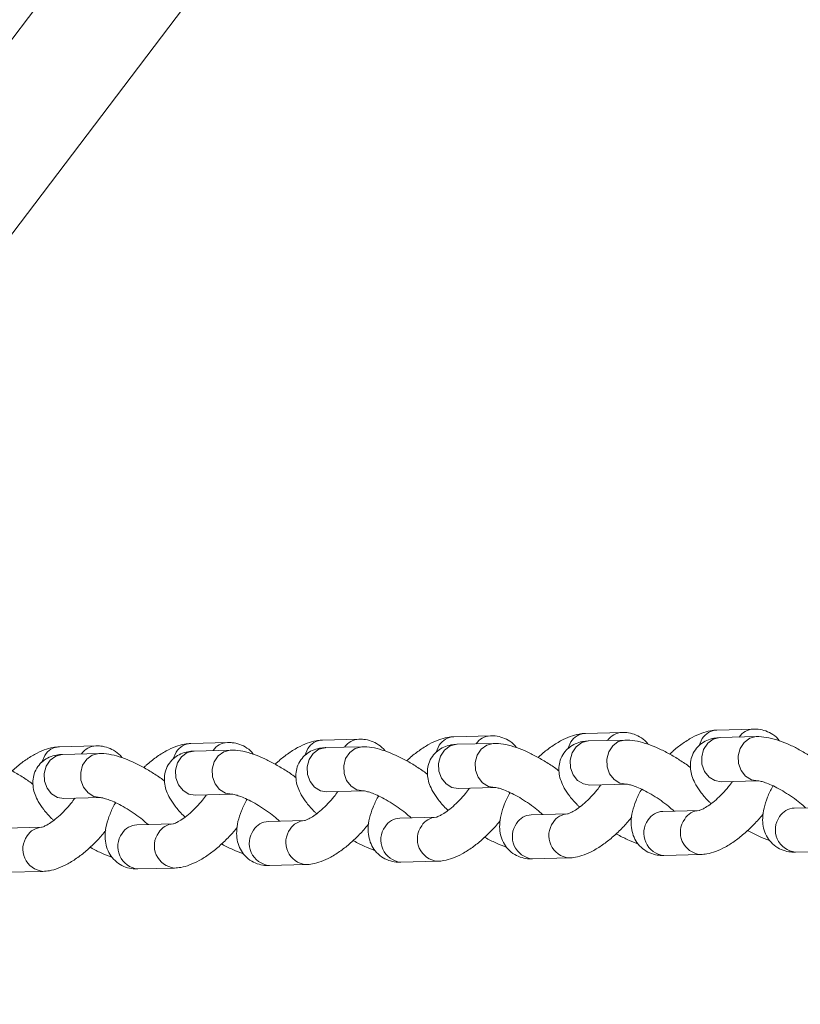
# Model space of a CAD drawing. Units: millimetres. Extents: x 0 to 59.4, y 0 to 42.1.
# Drawn here: x 40.3 to 40.6, y 16.6 to 16.9 of the extents above; entities that cross this region are included whole.
import ezdxf

# ---------------------------------------------------------------- set-up
doc = ezdxf.new("R2010")
doc.units = ezdxf.units.MM

msp = doc.modelspace()

# ---------------------------------------------------------------- linework, layer by layer
at = {"color": 7, "linetype": 'Continuous', "lineweight": 15}
for p, q in [((40.51444783242674, 17.18190597087086), (40.22484143565691, 16.8004474832971)), ((40.25315994973517, 16.77894754769657), (40.54587465575828, 17.16449970050043)), ((40.4960969623135, 16.70522177898116), (40.4850519869653, 16.70493959912114)), ((40.53585881871615, 16.70623726877094), (40.52481384336794, 16.70595530522036)), ((40.37681238235557, 16.70217532548521), (40.36576744128918, 16.70189307176614)), ((40.4165737269923, 16.7031907361131), (40.40552878592591, 16.70290869870348)), ((40.45633558339495, 16.70420622590287), (40.44529064232856, 16.70392418849325)), ((40.457299744761, 16.70191740914132), (40.44625528117871, 16.70163530844318)), ((40.49706160116365, 16.70293289893109), (40.48601662581544, 16.70265071907107)), ((40.53682294580038, 16.70394830955898), (40.52577797045218, 16.7036663460084)), ((40.33705052595293, 16.70115961938599), (40.32600609665244, 16.70087766113825)), ((40.33801516480307, 16.69887095564536), (40.32697022373668, 16.69858870192629)), ((40.37777702120572, 16.69988644543514), (40.36673208013934, 16.69960419171607)), ((40.41753836584245, 16.70090185606302), (40.40649342477607, 16.7006198186534)), ((40.48635719160158, 16.68932180919768), (40.49740213266797, 16.68960384660731)), ((40.52611853623831, 16.69033721982557), (40.5371634773047, 16.69061947354464)), ((40.36707261164365, 16.68627535570173), (40.37811707522594, 16.68655724009042)), ((40.40683395628039, 16.68729076632962), (40.41787893162859, 16.68757294618964)), ((40.44659530091712, 16.68830639326695), (40.45764027626532, 16.68858835681753)), ((40.327310755241, 16.68525986591196), (40.33835573058921, 16.68554182946254)), ((40.47974512973182, 16.6806064961241), (40.46870018866543, 16.68032445871447)), ((40.51950698613447, 16.68162220222331), (40.50846204506809, 16.68133994850425)), ((40.55926836505302, 16.68263753899216), (40.54822338970482, 16.68235535913213)), ((40.36046058405572, 16.6775599687691), (40.3494156087075, 16.67727800521852)), ((40.40022192869245, 16.67857537939699), (40.38917749939197, 16.67829342114925)), ((40.43998378509509, 16.67959108549621), (40.4289388440287, 16.67930883177714)), ((40.32069923941899, 16.67654455814121), (40.30965426407077, 16.67626237828119)), ((40.54856392120914, 16.6690265231178), (40.55960889655734, 16.66930848666837)), ((40.42927937553302, 16.6659799957628), (40.44032435088123, 16.66626195931338)), ((40.46904072016975, 16.66699540639069), (40.48008569551796, 16.66727758625071)), ((40.5088025765724, 16.66801111248991), (40.51984704015469, 16.6682929968786)), ((40.30999482985691, 16.6629334684078), (40.32103925915739, 16.66321542665554)), ((40.34975617449364, 16.66394887903569), (40.36080111556004, 16.66423113275476)), ((40.38951751913037, 16.66496450597302), (40.40056249447858, 16.6652464695236))]:
    msp.add_line(p, q, dxfattribs=at)
at = {"color": 8, "linetype": 'Continuous', "lineweight": 15, "flags": 128}
for points in [[(40.44085757430599, 16.70133579678757), (40.4399368670291, 16.6992858417739), (40.43991846332337, 16.6992156356552)], [(40.44659530091712, 16.68830639326695), (40.44470691035387, 16.68861999609686), (40.44292112963333, 16.68969612778105), (40.44155837080849, 16.69140831533914), (40.44078213017134, 16.6935502871644), (40.44068717583904, 16.69586348516699), (40.44128383472911, 16.69806904604561), (40.44250080103016, 16.69990089133506), (40.44419111565249, 16.70113809480102), (40.44615049908556, 16.7016315419806), (40.44625528117871, 16.70163530844318)], [(40.45770286588711, 16.68859038032505), (40.45575185142026, 16.68890224981593), (40.45396607069972, 16.68997816519068), (40.4526033461567, 16.69169049519916), (40.45182710551954, 16.69383225071498), (40.45173163942133, 16.69614558586513), (40.45232881007731, 16.69835122590564), (40.45354574209654, 16.70018314505412), (40.45523605671888, 16.70142034852008), (40.45719547443377, 16.70191350553118), (40.45730073401103, 16.70191742501468)], [(40.48061943070864, 16.70235128657735), (40.47969872343175, 16.70030154787312), (40.4796798079601, 16.70023104628309)], [(40.48635719160158, 16.68932180919768), (40.48446876675651, 16.68963570219609), (40.48268298603598, 16.69071161757083), (40.48131971544522, 16.69242394227647), (40.48054398657398, 16.69456577695417), (40.48044852047578, 16.69687911210433), (40.48104517936584, 16.69908467298295), (40.48226214566689, 16.70091651827239), (40.48395246028922, 16.70215372173835), (40.48591235548821, 16.70264703177037), (40.48601662581544, 16.70265071907107)], [(40.49746472228976, 16.68960587011482), (40.49551319605699, 16.68991766044382), (40.49372792710237, 16.69099365498045), (40.49236469079344, 16.69270590582705), (40.49158896192219, 16.6948479568142), (40.49149349582398, 16.69716107565491), (40.49209015471405, 16.69936663653353), (40.49330708673327, 16.70119855568201), (40.49499740135561, 16.70243575914797), (40.49695733083642, 16.7029292116304), (40.49706207864776, 16.70293283564257)], [(40.52038077534537, 16.70336669720524), (40.51946006806848, 16.70131695850101), (40.51944115259683, 16.70124667322042)], [(40.52611853623831, 16.69033721982557), (40.52423011139324, 16.69065111282397), (40.52244433067271, 16.69172702819872), (40.52108160612969, 16.6934393582072), (40.52030533121071, 16.69558118758206), (40.52020986511251, 16.69789452273222), (40.52080703576848, 16.70010016277272), (40.52202400206954, 16.70193200806216), (40.52371431669187, 16.70316921152812), (40.52567370012495, 16.70366265870771), (40.52577797045218, 16.7036663460084)], [(40.53722610120831, 16.69062142319311), (40.53527508674146, 16.69093307637455), (40.53348930602092, 16.69200920805874), (40.53212654719609, 16.69372139561682), (40.53135030655892, 16.69586336744209), (40.53125484046072, 16.69817648628279), (40.5318520111167, 16.7003821263233), (40.53306843137001, 16.7022139663099), (40.53475874599234, 16.70345138608531), (40.53671867547315, 16.70394462225828), (40.53682393505041, 16.70394832543235)], [(40.32157299434807, 16.69828934329162), (40.32065228707118, 16.69623938827795), (40.32063337159953, 16.69616910299737)], [(40.327310755241, 16.68525986591196), (40.32542233039594, 16.68557354260091), (40.3236365496754, 16.6866496742851), (40.32227382513238, 16.68836178798414), (40.32149758449522, 16.69050375980941), (40.32140211839702, 16.69281687865011), (40.321999289053, 16.69502251869062), (40.32321570930631, 16.69685435867722), (40.32490602392864, 16.69809156214318), (40.32686595340945, 16.69858501462561), (40.32697022373668, 16.69858870192629)], [(40.338418320211, 16.68554385297005), (40.33646730574415, 16.68585572246094), (40.3346815250236, 16.68693163783568), (40.33331880048059, 16.68864396784416), (40.33254252556161, 16.69078579721903), (40.33244705946341, 16.69309913236918), (40.33304375263529, 16.69530461938875), (40.33426068465452, 16.69713653853724), (40.33595099927685, 16.6983737420032), (40.33791089447585, 16.69886705203523), (40.33801615405309, 16.69887097151873)], [(40.3613343389848, 16.69930475391951), (40.36041363170791, 16.69725501521528), (40.36039526228399, 16.69718451892809)], [(40.36707261164365, 16.68627535570173), (40.36518370931449, 16.6865890956792), (40.36339844035987, 16.68766509021583), (40.36203516976911, 16.68937741492147), (40.36125944089787, 16.69151924959918), (40.36116397479967, 16.69383258474933), (40.36176063368973, 16.69603814562795), (40.36297756570896, 16.69787006477644), (40.36466788033129, 16.6991072682424), (40.36662780981211, 16.69960050441538), (40.36673208013934, 16.69960419171607)], [(40.37817966484774, 16.68655926359794), (40.37622865038088, 16.68687113308883), (40.37444286966034, 16.68794704846357), (40.37308014511732, 16.68965937847205), (40.37230390448016, 16.69180135029732), (40.37220891586606, 16.69411462215895), (40.37280560903794, 16.69632010917853), (40.37402254105717, 16.69815202832702), (40.3757128556795, 16.69938923179298), (40.3776722733944, 16.69988260511352), (40.37777749868982, 16.69988638214662)], [(40.40109622966926, 16.70032016985024), (40.40017548811056, 16.69827050500505), (40.40015660692072, 16.69820014586543)], [(40.40683395628039, 16.68729076632962), (40.40494556571714, 16.68760458546897), (40.4031597849966, 16.68868050084372), (40.40179702617176, 16.69039290471125), (40.40102078553461, 16.69253466022707), (40.40092531943639, 16.69484799537722), (40.40152197832646, 16.69705355625584), (40.4027389446275, 16.69888540154528), (40.40442922496802, 16.70012267887029), (40.40638915444884, 16.70061613135271), (40.40649342477607, 16.7006198186534)], [(40.41794152125038, 16.68757496969716), (40.41599050678353, 16.6878866228786), (40.41420472606299, 16.68896275456279), (40.41284148975405, 16.69067478909994), (40.41206576088281, 16.69281684008709), (40.4119702947846, 16.6951299589278), (40.41256695367467, 16.69733551980642), (40.4137838856939, 16.69916743895491), (40.41547420031623, 16.70040485873031), (40.41743412979704, 16.70089809490329), (40.41753884332655, 16.70090179277451)]]:
    msp.add_lwpolyline(points, dxfattribs=at)
at = {"color": 8, "linetype": 'Continuous', "lineweight": 15}
for centre, radius, start, end in [((40.48528344239501, 16.69945363196329), 0.005490847591490911, 92.41590200716999, 148.1481652829622), ((40.4963235686424, 16.69975650867821), 0.005469876563217466, 92.33392647422201, 146.2167838945793), ((40.52504687914598, 16.70046604027677), 0.005494209251088933, 92.43091818857151, 148.1330842307361), ((40.53608504650035, 16.70077181316674), 0.005470046308715494, 92.32988567079109, 146.2166357908322), ((40.36599941054136, 16.69640524649652), 0.005492725728078853, 92.42044001021533, 148.1375829718817), ((40.37703958624603, 16.69670795881852), 0.005471920349939485, 92.3389571957751, 146.2056874072733), ((40.40576188430341, 16.69742016031996), 0.005493486000795195, 92.43189191183009, 148.1363454482537), ((40.41679925738119, 16.69772737233864), 0.005467852703212597, 92.32314757062896, 146.2275627981984), ((40.44552320699256, 16.69843548799967), 0.005493625344997971, 92.4262588182415, 148.1335738326857), ((40.45656254750996, 16.69873993186022), 0.005471054967073752, 92.33681421803674, 146.2140689771378), ((40.32623848231085, 16.69538912267517), 0.005493455884500009, 92.42446503659804, 148.1335579456092), ((40.33727808938613, 16.69569309131618), 0.005471371466021532, 92.33759657091284, 146.2114098114255), ((40.47997825590544, 16.67511816488912), 0.005493514444259238, 92.49804337978908, 148.1364173417798), ((40.5086939378149, 16.67585239878495), 0.005492447192990389, 92.4197640329383, 148.1400686179731), ((40.51974000481181, 16.67613300467503), 0.005494159146850345, 92.49662797602556, 148.1335869775138), ((40.54845538976324, 16.67686845928267), 0.005491802435005864, 92.42116886940485, 148.1428984207731), ((40.36069316359934, 16.67207257233376), 0.005492556731186104, 92.49277162765087, 148.1416890939205), ((40.38940921333264, 16.67280603316058), 0.005492278060022133, 92.41797161303826, 148.1400513692017), ((40.40045519868325, 16.6730868022182), 0.00549376642426958, 92.49943006127658, 148.135030660234), ((40.42917037592268, 16.67382258920154), 0.005491125988015179, 92.41657800707594, 148.1456794508693), ((40.44021651931804, 16.67410213204712), 0.005493902895171651, 92.49377511651954, 148.1322669435023), ((40.46973598942105, 16.67373530620527), 0.006775665933503384, 143.8095010885521, 264.110359722304), ((40.46893341615673, 16.67483545685254), 0.005493954541405299, 92.4330321146088, 148.1310351755985), ((40.48078013811752, 16.67401733960484), 0.006775028829039147, 143.8055169687175, 264.1458299793716), ((40.50949704383915, 16.67475080637323), 0.006775378839999928, 143.8086630366819, 264.1169271852924), ((40.52054177545407, 16.6750328804022), 0.006775188179799292, 143.8078670572603, 264.143479890775), ((40.54925874078373, 16.67576614252311), 0.006775340874794423, 143.8068182273885, 264.1138990236246), ((40.32093219950188, 16.67105521838071), 0.005494298672055842, 92.49595291881565, 148.1300891411154), ((40.35045034861945, 16.67068833715182), 0.006775114273272814, 143.8006850172717, 264.119188797093), ((40.34964833582725, 16.6717898602566), 0.005493077191828675, 92.4281971025238, 148.1358701877249), ((40.36149478685262, 16.67097041555613), 0.006774613010522148, 143.7987860312217, 264.1476759547045), ((40.39021273864584, 16.67170434807755), 0.006775603424685293, 143.810002246548, 264.1107280020964), ((40.40125722977794, 16.67198635304719), 0.006775188179788383, 143.8078670570811, 264.1434798908853), ((40.42997339042871, 16.67271930253423), 0.006774947411961892, 143.8003330684091, 264.1203971802484), ((40.44101842539015, 16.67300191371034), 0.006775107046878773, 143.8066705521761, 264.1446763958679), ((40.3217337776581, 16.66995538510997), 0.006775025420456996, 143.8061523948838, 264.1451817690611)]:
    msp.add_arc(centre, radius, start, end, dxfattribs=at)
at = {"color": 7, "linetype": 'Continuous', "lineweight": 15}
for points, knots in [([(43.83465204928299, 20.51624002137788), (43.82015885231327, 20.50811452461253), (43.77818128092544, 20.4845801297346), (43.7089447607256, 20.44527591299645), (43.62704441722578, 20.39817569086148), (43.54545290919329, 20.35060193114158), (43.46416889855092, 20.30256669365875), (43.38319915453619, 20.25406917015416), (43.3025470048063, 20.20511374278813), (43.22221741492815, 20.15570231729883), (43.14221471536964, 20.10583742556446), (43.06254323564724, 20.05552212382307), (42.98320723559488, 20.00475924232432), (42.90421120502774, 19.95355167259366), (42.82555954045296, 19.90190192115477), (42.74725662141179, 19.84981279757436), (42.66930645067428, 19.79728743810874), (42.59171370313189, 19.74432831517889), (42.51448218364083, 19.69093891006417), (42.43761671091756, 19.63712142114955), (42.36112105089444, 19.58287929169933), (42.28499946388509, 19.52821562738524), (42.20925611899646, 19.47313333854483), (42.13389603663738, 19.41763451896787), (42.0589218650013, 19.36172373461556), (41.98433870607447, 19.30540322361551), (41.91015067767611, 19.2486759237793), (41.83636136793513, 19.19154542570254), (41.76297530187181, 19.13401442176731), (41.68999623547626, 19.07608631208341), (41.61742799452869, 19.01776449326443), (41.54527534519237, 18.95905137509166), (41.4735413928569, 18.89995110839685), (41.402230708514, 18.84046634443862), (41.33134682494715, 18.78060063939488), (41.26089372637914, 18.72035720724973), (41.19087549376221, 18.65973917559458), (41.12129604618092, 18.59874981163884), (41.05215840459076, 18.53739311108247), (40.98346739068394, 18.47567174591782), (40.91522666658914, 18.41358920354711), (40.84743952908504, 18.35114914143447), (40.78010957023128, 18.28835490735491), (40.71324088187008, 18.22520985278085), (40.64683750404405, 18.16171730513531), (40.58090236016618, 18.09788118462665), (40.51543945308343, 18.03370468040874), (40.45045258140635, 17.96919115531336), (40.38594467918305, 17.90434477325173), (40.32192034520275, 17.83916814095489), (40.25838152384473, 17.77366599602928), (40.19533341468192, 17.70784077559553), (40.13277871893875, 17.64169685062696), (40.07072094059538, 17.57523763767265), (40.00916370365866, 17.50846657674863), (39.94810923544569, 17.44138806155154), (39.88756322240856, 17.37400443555208), (39.82752651458471, 17.30632097224802), (39.76800421273336, 17.23834022257933), (39.70899881200488, 17.17006638413427), (39.65051370844914, 17.10150305278279), (39.59255168712048, 17.03265437139477), (39.53511696675035, 16.96352345760472), (39.47821244950936, 16.89411448308512), (39.42183776799561, 16.82443273191657), (39.36601323147675, 16.75447394109361), (39.31310587316732, 16.68735802033178), (39.27907567413214, 16.64343399935747), (39.26326100038452, 16.62302142226165)], [0, 0, 0, 0, 0.008063556445924443, 0.02335499317754412, 0.03864649296389456, 0.05393801649412166, 0.06922952336379998, 0.08452107076749858, 0.09981259749575709, 0.1151041030593003, 0.1303956445368397, 0.1456872565114622, 0.1609787816697993, 0.17627037012279, 0.1915619444377824, 0.2068535014066551, 0.2221451108929547, 0.2374367331489959, 0.2527283196556738, 0.2680199495057668, 0.2833116098045906, 0.2986032507643285, 0.3138948699259775, 0.3291865496640116, 0.3444782137662707, 0.3597698851169904, 0.3750615388858839, 0.3903532294358557, 0.4056449322376238, 0.4209366065301886, 0.4362283307413112, 0.4515200480010061, 0.4668117582861507, 0.4821034729186122, 0.4973951836359388, 0.5126869087999724, 0.5279786342448334, 0.5432703515795051, 0.5585620888957918, 0.5738538283755472, 0.5891455014606437, 0.6044371952949414, 0.619728932440026, 0.635020672709822, 0.6503123477751235, 0.6656040134412129, 0.6808957222138815, 0.6961873765663483, 0.7114790305214909, 0.7267706474215788, 0.7420623096353581, 0.7573539222977999, 0.7726455076031374, 0.7879370281576977, 0.8032285674639879, 0.8185201135569825, 0.8338115788604006, 0.8491030323185449, 0.8643944449275616, 0.8796858199063708, 0.8949771760489387, 0.9102685151874693, 0.9255597476693663, 0.9408509997431914, 0.956142149898712, 0.9714332529090146, 0.9867243272715713, 0.9999999999999999, 0.9999999999999999, 0.9999999999999999, 0.9999999999999999]), ([(39.56790577579375, 16.6905349978653), (39.57573401142476, 16.7003232784423), (39.60201508529889, 16.73318464555883), (39.64731477917466, 16.78883728174726), (39.70378437813159, 16.85749608516315), (39.76081392191148, 16.92586386801292), (39.81836048115322, 16.99395656482411), (39.87643095370173, 17.06176531942976), (39.93501905386586, 17.12928790354432), (39.99412311736188, 17.19651972673788), (40.05373906130979, 17.26345749278906), (40.11386342115604, 17.33009748004767), (40.17449408007989, 17.39643528351402), (40.23562415473765, 17.46246938747598), (40.29726263665181, 17.52818803483846), (40.35897978276215, 17.59321764122108), (40.40040928199683, 17.6361716972157), (40.4209322104148, 17.65744984521951)], [0, 0, 0, 0, 0.02944896785522079, 0.09886653087639259, 0.1682836723434777, 0.2377005067696714, 0.3071171699620066, 0.3765336845051998, 0.445949765621676, 0.5153657854327257, 0.584781758423975, 0.6541973993954786, 0.7236128307481151, 0.7930284688898055, 0.8624436223746247, 0.9318587059078665, 1, 1, 1, 1]), ([(40.4850519869653, 16.70493959912114), (40.48440568697692, 16.70489080438141), (40.48284903801259, 16.70477327957491), (40.4803664228229, 16.70403563846152), (40.47750957291848, 16.70272359549345), (40.47453978192657, 16.70080721401665), (40.47225296083528, 16.69905829741776), (40.47105879237716, 16.69789636824116), (40.47079952551343, 16.69764410087349)], [0, 0, 0, 0, 0.1291791204786623, 0.311134995707871, 0.5153233531079707, 0.7317437839704672, 0.9417586795796525, 1, 1, 1, 1]), ([(40.50395177234118, 16.70166820085181), (40.50393666337578, 16.70169360813796), (40.5034758143821, 16.70246857332861), (40.50205500258919, 16.70359594587299), (40.49986611849371, 16.70474805825485), (40.49781910790423, 16.70520140176975), (40.49658282388305, 16.70521603004566), (40.4960969623135, 16.70522177898116)], [0, 0, 0, 0, 0.009846110104878285, 0.3003230076105174, 0.5701688567285341, 0.8310756829885654, 0.9999999999999999, 0.9999999999999999, 0.9999999999999999, 0.9999999999999999]), ([(40.52481384336794, 16.70595530522036), (40.52416733750076, 16.70590640089019), (40.52261045482985, 16.70578863196027), (40.52012842122478, 16.70505108441792), (40.51727080356671, 16.70373924352854), (40.51430169037, 16.70182285001948), (40.51201480972116, 16.70007400386449), (40.51082064743895, 16.69891207440237), (40.51056138191608, 16.6986598069727)], [0, 0, 0, 0, 0.1292039110363068, 0.3111423117956562, 0.5153387985379474, 0.7317425417891836, 0.941758409888686, 1, 1, 1, 1]), ([(40.54371362874383, 16.70268390695102), (40.54369851956134, 16.70270924108027), (40.54323732511562, 16.70348254299118), (40.54181630404725, 16.70461176633992), (40.5396280594746, 16.70576351664616), (40.53758090298183, 16.706216791246), (40.53634468128018, 16.70623149131685), (40.53585881871615, 16.70623726877094)], [0, 0, 0, 0, 0.009839452459652273, 0.3003405925238665, 0.5701631039299072, 0.8310645605370713, 1, 1, 1, 1]), ([(40.36576744128918, 16.70189307176614), (40.36512092330771, 16.70184429105087), (40.36356402110184, 16.70172682053126), (40.36108190129399, 16.70098897752961), (40.35822448215448, 16.6996771494776), (40.35525526624034, 16.69776057733591), (40.35296840833325, 16.69601177217931), (40.35177424548343, 16.69484984126372), (40.35151497983732, 16.69459757351849)], [0, 0, 0, 0, 0.129201966711697, 0.3111357034817191, 0.515342895010113, 0.7317436834258119, 0.9417586577503223, 1, 1, 1, 1]), ([(40.38466719238325, 16.69862174735585), (40.38465208355323, 16.6986471547116), (40.38419122536144, 16.69942214443694), (40.38276973496294, 16.70054910523879), (40.3805816498226, 16.70170165680932), (40.37853449766688, 16.7021548329542), (40.37729824609983, 16.70216954388756), (40.37681238235557, 16.70217532548521)], [0, 0, 0, 0, 0.009846210602584829, 0.3003347584269689, 0.5701559177677397, 0.8310654070629575, 1, 1, 1, 1]), ([(40.40552878592591, 16.70290869870348), (40.40488246268922, 16.70285985945857), (40.40332594157839, 16.70274224135137), (40.40084376922155, 16.70200446226628), (40.39798627622681, 16.70069279057037), (40.39501662835712, 16.69877642279), (40.39273019403708, 16.69702737717134), (40.39153610572036, 16.69586554532865), (40.39127683623997, 16.6956132796177)], [0, 0, 0, 0, 0.1291923289804234, 0.3111300600021533, 0.5153332411244592, 0.7317585044923703, 0.9417573790947806, 1, 1, 1, 1]), ([(40.4244290487859, 16.69963745345507), (40.424413766166, 16.69966276028203), (40.42394777565292, 16.70043440423764), (40.42253378281188, 16.70156614013216), (40.42034241497729, 16.70271662435857), (40.4182959400307, 16.70317030657821), (40.41705961830851, 16.70318497228866), (40.4165737269923, 16.7031907361131)], [0, 0, 0, 0, 0.009849119525275134, 0.3003147554841979, 0.5701604890840888, 0.8310672036526945, 1, 1, 1, 1]), ([(40.44529064232856, 16.70392418849325), (40.44464412328412, 16.70387538416197), (40.44308713093255, 16.70375785016019), (40.44060529488895, 16.70301983046991), (40.43774757706834, 16.7017083168499), (40.43477848545564, 16.69979167304993), (40.43249160836437, 16.69804289007207), (40.43129744634295, 16.69688095819875), (40.4310381808767, 16.69662869024559)], [0, 0, 0, 0, 0.129197727567872, 0.3111429978651135, 0.5153420513691327, 0.7317432164729506, 0.9417585563698153, 1, 1, 1, 1]), ([(40.44625528117871, 16.70163530844318), (40.44562924597048, 16.70159307334801), (40.44429379187338, 16.70150297772697), (40.44225043217396, 16.70087265600374), (40.44028779468368, 16.69969597677569), (40.43866768183923, 16.69797895322437), (40.43761309955916, 16.69587715788317), (40.43719664683197, 16.69364539238676), (40.43732183784309, 16.6915016408017), (40.43789550255038, 16.68940348340574), (40.43893415640682, 16.68721211742226), (40.44058253953249, 16.68482739913457), (40.44217435727568, 16.68293074321981), (40.44333916127862, 16.68186241280264), (40.44354837476804, 16.68167052718594)], [0, 0, 0, 0, 0.07379996076443542, 0.1574295801141698, 0.237517975883469, 0.3167429240626135, 0.4010528283587775, 0.4792619821951281, 0.5562749077445187, 0.6379655165155517, 0.7315940156436073, 0.845477029064114, 0.9722457255783015, 0.9999999999999999, 0.9999999999999999, 0.9999999999999999, 0.9999999999999999]), ([(40.46419039342264, 16.70065286408296), (40.46417529529437, 16.70067817347245), (40.46371390368444, 16.70145161636291), (40.46229320955891, 16.70258097268918), (40.46010479187104, 16.70373230776908), (40.45805770741936, 16.70418577032893), (40.45682144959746, 16.70420045473199), (40.45633558339495, 16.70420622590287)], [0, 0, 0, 0, 0.00982779023912405, 0.3003325897512453, 0.5701545498987317, 0.831064869471762, 1, 1, 1, 1]), ([(40.47709877073484, 16.69356723579026), (40.47702137503401, 16.6936288936451), (40.47599447421463, 16.69444698174272), (40.47379419495483, 16.69589537844428), (40.4706097078341, 16.69781054596201), (40.46736843956533, 16.69943266495877), (40.46414586003873, 16.70073454163188), (40.46103184410457, 16.70161687757489), (40.45877565452531, 16.70192882755938), (40.45753437231953, 16.70191922434412), (40.457299744761, 16.70191740914132)], [0, 0, 0, 0, 0.012547670637516, 0.1664848708804395, 0.3201087698243902, 0.4749817365692094, 0.6334669848294614, 0.7998133519635229, 0.9621606559251986, 1, 1, 1, 1]), ([(40.48601662581544, 16.70265071907107), (40.4853908015761, 16.70260850936992), (40.48405561151976, 16.70251845537438), (40.48201181256207, 16.70188807983929), (40.48004905007978, 16.70071153180182), (40.47842983962617, 16.6989941099892), (40.4773740691389, 16.696892781937), (40.47695889583409, 16.69466095349159), (40.47708290353476, 16.6925170775284), (40.47765696191401, 16.69041892388712), (40.47869531216666, 16.6882274279046), (40.48034470929793, 16.68584322170226), (40.48193614639081, 16.68394626803742), (40.48310101503013, 16.68287790096069), (40.48331023117069, 16.68268601697572)], [0, 0, 0, 0, 0.073789860954945, 0.157429965812436, 0.2375182967269183, 0.3167333941580733, 0.4010497112932057, 0.4792481783260187, 0.5562684472519206, 0.6379589898706799, 0.7315874131792723, 0.8454705377210764, 0.9722457480534474, 0.9999999999999999, 0.9999999999999999, 0.9999999999999999, 0.9999999999999999]), ([(40.51686011537157, 16.69458264641816), (40.51678289303975, 16.69464433469226), (40.51575714755622, 16.69546374103559), (40.51355568177477, 16.69691033847733), (40.51037168287007, 16.69882611513565), (40.50713023149785, 16.70044801450128), (40.5039077846122, 16.70175020033177), (40.50079321957156, 16.70263192452193), (40.49853730560989, 16.70294484598023), (40.49729622903769, 16.70293479843796), (40.49706160116365, 16.70293289893109)], [0, 0, 0, 0, 0.01253268784101114, 0.1664718954343776, 0.3200944810404804, 0.4749694673381946, 0.6334609039616389, 0.7998227962954986, 0.9621561209135536, 0.9999999999999999, 0.9999999999999999, 0.9999999999999999, 0.9999999999999999]), ([(40.52577797045218, 16.7036663460084), (40.52515213425544, 16.70362404979183), (40.52381704137383, 16.703533819508), (40.52177360964427, 16.7029035561567), (40.5198109917978, 16.70172692059434), (40.51819100507367, 16.70000975500309), (40.51713623617204, 16.6979082553415), (40.5167198545323, 16.69567642227393), (40.51684502332101, 16.69353261739955), (40.51741866444113, 16.69143442543619), (40.5184574050013, 16.68924322110583), (40.52010586919706, 16.68685836215439), (40.52169750231907, 16.68496168809128), (40.52286236097387, 16.68389331340186), (40.52307157580742, 16.6837014276036)], [0, 0, 0, 0, 0.07379394676575372, 0.1574242166642197, 0.2375132354353297, 0.3167380145666479, 0.4010414433627018, 0.4792512055823767, 0.5562727498915695, 0.6379639941279117, 0.7315856922203838, 0.8454695696810491, 0.9722455096798176, 0.9999999999999999, 0.9999999999999999, 0.9999999999999999, 0.9999999999999999]), ([(40.5566214600083, 16.69559827335549), (40.55654423767665, 16.69565996164756), (40.55551849219543, 16.69647936822964), (40.55331702624147, 16.69792594783765), (40.55013304130245, 16.69984179639389), (40.54689162911863, 16.70146337861855), (40.5436690455446, 16.70276544620542), (40.54055517193056, 16.70364756594682), (40.53829870743479, 16.70396024561986), (40.53705757000814, 16.70395020721559), (40.53682294580038, 16.70394830955898)], [0, 0, 0, 0, 0.01253271549836565, 0.1664722628074652, 0.3200951874305741, 0.4749685993254475, 0.6334562639955407, 0.7998094109427846, 0.9621560373990201, 1, 1, 1, 1]), ([(40.32600609665244, 16.70087766113825), (40.32535957092676, 16.70082889426444), (40.32380261340614, 16.70071145431129), (40.32132069376166, 16.69997325653411), (40.31846304132603, 16.69866172096542), (40.31549345843877, 16.69674522973239), (40.31320691363979, 16.69499641731428), (40.31201289120791, 16.69383445725163), (40.31175363520059, 16.6935821628906)], [0, 0, 0, 0, 0.1292020796243644, 0.311143302664893, 0.5153421791750226, 0.7317628802887179, 0.9417581422144208, 1, 1, 1, 1]), ([(40.32697022373668, 16.69858870192629), (40.32634439952373, 16.69854649490762), (40.32500920952371, 16.69845644663513), (40.3229653975918, 16.69782602060932), (40.32100262620153, 16.69664963441908), (40.31938339495328, 16.69493214753623), (40.31832762965906, 16.69283080961828), (40.31791234749101, 16.69059880051004), (40.31803718453806, 16.68845511418486), (40.31861114121572, 16.6863570456408), (40.31964875474564, 16.68416538424937), (40.32129822561395, 16.68178101554052), (40.32288979916173, 16.67988421170422), (40.32405461370868, 16.67881588481413), (40.32426382909193, 16.67862399983095)], [0, 0, 0, 0, 0.07379007490174722, 0.1574304222659016, 0.2375204398604111, 0.3167357669683342, 0.4010523285707442, 0.4792589590008464, 0.5562720454775023, 0.6379628249503515, 0.7315861361347525, 0.8454767061707952, 0.9722456675825891, 1, 1, 1, 1]), ([(40.34490584774652, 16.69760633672796), (40.3448907385452, 16.69763167077473), (40.34442955419033, 16.69840495228435), (40.34300859363643, 16.699534656867), (40.3408197317158, 16.7006855917461), (40.3387726622727, 16.70113917739755), (40.33753639562435, 16.70115385204801), (40.33705052595293, 16.70115961938599)], [0, 0, 0, 0, 0.009839159442489375, 0.3003247028896608, 0.5701665645779566, 0.8310695914047326, 1, 1, 1, 1]), ([(40.357813679011, 16.69052070313243), (40.35773646796573, 16.69058236604956), (40.35671070545063, 16.69140156890776), (40.35450928009892, 16.69284848075393), (40.35132523117454, 16.69476413413492), (40.34808386975944, 16.6963861114094), (40.34486131649214, 16.69768801218225), (40.34174731652075, 16.69857038828581), (40.33949103589579, 16.69888220459228), (40.33824980250469, 16.69887274403126), (40.33801516480307, 16.69887095564536)], [0, 0, 0, 0, 0.01253071246966359, 0.1664727513254092, 0.3200954686726944, 0.4749705877856045, 0.6334580386161205, 0.7998067175714133, 0.9621562777767967, 1, 1, 1, 1]), ([(40.36673208013934, 16.69960419171607), (40.36610625978118, 16.69956198015342), (40.36477107800533, 16.69947192218641), (40.36272721157972, 16.69884157901025), (40.36076462123482, 16.69766486309497), (40.35914447135678, 16.69594783526604), (40.35808994144453, 16.69384611164573), (40.3576734270658, 16.69161434550312), (40.35779861427307, 16.68947059444692), (40.3583723469631, 16.68737235661257), (40.35941073385889, 16.6851810368221), (40.36106017462365, 16.68279664832041), (40.36265160022324, 16.68089974275593), (40.36381646927919, 16.67983137392141), (40.36402568549458, 16.67963948962072)], [0, 0, 0, 0, 0.07378936252741645, 0.1574289024220492, 0.2375166923648001, 0.3167410412489226, 0.4010503077850489, 0.4792509599471287, 0.5562713224930868, 0.6379613133176735, 0.7315892480698507, 0.8454715815194652, 0.9722459355247751, 1, 1, 1, 1]), ([(40.39757553541364, 16.6915361929222), (40.39749832430119, 16.69159785574062), (40.39647256089356, 16.69241705728733), (40.39427109420904, 16.69386413811905), (40.39108663840635, 16.69577940895739), (40.38784524275058, 16.69740141154687), (40.384623109294, 16.698703729348), (40.3815088561622, 16.69958552982105), (40.37925196803575, 16.69989802682094), (40.3780114764407, 16.69988828639406), (40.37777702120572, 16.69988644543514)], [0, 0, 0, 0, 0.01253068163284088, 0.1664723416527164, 0.3201103873004214, 0.4749851252812449, 0.633457877678879, 0.7998195032784593, 0.9621655111702356, 1, 1, 1, 1]), ([(40.40649342477607, 16.7006198186534), (40.40586760809718, 16.70057752030888), (40.40453246735446, 16.70048727943638), (40.40248860361443, 16.69985699194284), (40.40052584685583, 16.69868036733021), (40.39890667026377, 16.69696318557346), (40.39785078482505, 16.69486171576573), (40.39743571667882, 16.6926299124545), (40.39755969981351, 16.69048596999563), (40.39813372510208, 16.68838782178811), (40.39917217797046, 16.68619659002323), (40.40082143295546, 16.68381207748351), (40.40241294684828, 16.68191515482588), (40.40357781421866, 16.68084678476886), (40.40378703013131, 16.68065490024861)], [0, 0, 0, 0, 0.07379299934422805, 0.1574327487205124, 0.2375207392492844, 0.3167362854181778, 0.4010446166834997, 0.4792506617202153, 0.5562706033000652, 0.6379607987235082, 0.7315814387174033, 0.8454711944911726, 0.972245866012589, 0.9999999999999999, 0.9999999999999999, 0.9999999999999999, 0.9999999999999999]), ([(40.43733688005038, 16.69255181985953), (40.43725966905757, 16.69261348286991), (40.43623392387149, 16.69343267368389), (40.43403244591919, 16.69487949785913), (40.43084850504795, 16.69679532706511), (40.42760701197161, 16.69841690977043), (40.42438453800155, 16.6997190864356), (40.42127004251905, 16.70060084657417), (40.41901403138382, 16.7009136336023), (40.41777300381709, 16.70090372874887), (40.41753836584245, 16.70090185606302)], [0, 0, 0, 0, 0.01253071244435532, 0.1664700517395165, 0.3200960853821904, 0.4749692880012218, 0.6334567385116409, 0.7998187731754509, 0.9621522366768388, 1, 1, 1, 1]), ([(40.31805233437426, 16.68950529250454), (40.31797512333387, 16.6895669554442), (40.31694936088368, 16.69038615860173), (40.31474793068367, 16.69183304808499), (40.31156391665691, 16.69374879363887), (40.30832248765965, 16.69537039238136), (40.30509992396266, 16.69667253622894), (40.30198567606924, 16.69755442705515), (40.29972876604009, 16.69786690945645), (40.29848827524931, 16.69785716956564), (40.29825382016634, 16.69785532870803)], [0, 0, 0, 0, 0.01253072316110632, 0.1664728933631338, 0.3200957417842497, 0.4749690768568474, 0.6334566629118773, 0.7998188398549482, 0.9621653857819494, 0.9999999999999999, 0.9999999999999999, 0.9999999999999999, 0.9999999999999999]), ([(40.48974495065563, 16.68940827655565), (40.48936137044865, 16.68887490253617), (40.48845987393714, 16.68762135814272), (40.48674647524733, 16.68570173970391), (40.48479400383015, 16.68382217703704), (40.48288508399773, 16.68229594280193), (40.48126839217267, 16.68127244065332), (40.48017292105969, 16.68074144760799), (40.479612401449, 16.68059776558046), (40.47968222803841, 16.68060523140377), (40.47970185591925, 16.68060733000677)], [0, 0, 0, 0, 0.1140335331538858, 0.2680034852232048, 0.4228956284826974, 0.5751165020188076, 0.7217721074084976, 0.8436531727460433, 0.9560517430248365, 1, 1, 1, 1]), ([(40.49742346668646, 16.68960238282013), (40.49743651648885, 16.68960281154305), (40.49747124927936, 16.68960395261345), (40.49813704364335, 16.68951265311672), (40.49936034125144, 16.6891726776044), (40.50109575542195, 16.68851664299338), (40.50321516219002, 16.68751229980453), (40.50556855566287, 16.68618780115548), (40.50795354149219, 16.68462188654325), (40.51014285843858, 16.68298065157844), (40.51131374219338, 16.68192077040306), (40.51185962279531, 16.68142664058734)], [0, 0, 0, 0, 0.05511295945911213, 0.1466862728254268, 0.2486820397336051, 0.3626816697273484, 0.4862254123529304, 0.6160211689296868, 0.7490846918524419, 0.8830201556008781, 1, 1, 1, 1]), ([(40.52950632957418, 16.69042382963394), (40.52912274107982, 16.68989047565781), (40.52822120916856, 16.68863695623125), (40.52650770068975, 16.68671754198454), (40.52455605192139, 16.68483739322049), (40.52264625890556, 16.68331171872544), (40.5210296976193, 16.68228784815398), (40.51993489753647, 16.68175687001815), (40.51937425057832, 16.68161310503849), (40.51944408554522, 16.68162085735521), (40.51946371232189, 16.68162303610599)], [0, 0, 0, 0, 0.1140314867983731, 0.2680034092522637, 0.4228860196768587, 0.5751176322147993, 0.7217856723201203, 0.8436539614011199, 0.9560597087504819, 1, 1, 1, 1]), ([(40.53718481132319, 16.69061779344802), (40.53719807587164, 16.6906182085125), (40.53723337978442, 16.69061931321653), (40.5378989215517, 16.69052851377217), (40.53912151898906, 16.69018823820074), (40.54085772430079, 16.68953206549103), (40.54297692323775, 16.68852820410381), (40.54533004028092, 16.68720331953606), (40.54771477087075, 16.68563710035151), (40.54990476955565, 16.68399652910176), (40.55107563096887, 16.6829365174526), (40.55162147919796, 16.68244234668656)], [0, 0, 0, 0, 0.055114418331818, 0.1466883417460564, 0.2486755948426618, 0.3626852962208729, 0.4862282462325473, 0.6160066224672156, 0.7490751996386509, 0.8830204357539589, 1, 1, 1, 1]), ([(40.37813888672853, 16.68655592932418), (40.37815194235559, 16.6865563278556), (40.37818668868013, 16.68655738850953), (40.37885259309567, 16.68646617026162), (40.3800751470503, 16.68612604596674), (40.38181121929754, 16.68547018749166), (40.38393054647587, 16.68446596173509), (40.38628351952537, 16.68314113679147), (40.38866849181952, 16.68157519935086), (40.39085825222438, 16.67993435442296), (40.39202917992431, 16.67887434304761), (40.39257504283738, 16.67838018709139)], [0, 0, 0, 0, 0.05511771113008902, 0.1466906087026068, 0.2486722274358774, 0.3626889444992812, 0.4862272661644596, 0.6160053639364915, 0.7490682826768118, 0.883020686754463, 1, 1, 1, 1]), ([(40.41022174961625, 16.68737737613799), (40.40983818352201, 16.68684399055779), (40.40893672649975, 16.68559042778448), (40.40722306700469, 16.68367112863118), (40.40527153961011, 16.68179083132746), (40.40336166329305, 16.68026521131084), (40.40174524664378, 16.67924124484827), (40.40064985408543, 16.67871043303122), (40.40008881638048, 16.67856642512897), (40.40015934252894, 16.67857429626273), (40.40017916664578, 16.67857650875099)], [0, 0, 0, 0, 0.1140329843532335, 0.2680003161348045, 0.4228803101934798, 0.5751092419933462, 0.7217746993328881, 0.8436551781025506, 0.9560532074491551, 1, 1, 1, 1]), ([(40.41790023136526, 16.68757133995207), (40.41791349827162, 16.68757175961404), (40.4179488097399, 16.68757287659488), (40.41861429888781, 16.68748192893468), (40.41983708349981, 16.6871418963607), (40.42157255381256, 16.68648525470391), (40.42369238751679, 16.68548182850953), (40.42604549324628, 16.68415683482147), (40.42843019064948, 16.6825905748873), (40.43062031572398, 16.68094998130143), (40.43179107731471, 16.67988989893519), (40.43233689924003, 16.67939567688116)], [0, 0, 0, 0, 0.05511357417553824, 0.1466914120070779, 0.2486716875626044, 0.3626725627025526, 0.4862288692215125, 0.6160010452638643, 0.749070919169116, 0.8830141037212281, 1, 1, 1, 1]), ([(40.4499836060189, 16.68839286592776), (40.44960005195213, 16.68785946956964), (40.44869854215566, 16.68660576876468), (40.4469844893712, 16.6846866079145), (40.44503288159602, 16.68280623930384), (40.44312303851438, 16.68128065797318), (40.44150655894106, 16.68025657634783), (40.44041159274011, 16.67972625019947), (40.43985105715714, 16.67958194839071), (40.43992088652098, 16.67958973190833), (40.43994051128251, 16.67959191937888)], [0, 0, 0, 0, 0.1140322465469293, 0.2680226760322597, 0.4229015569454058, 0.5751295038068686, 0.7217940122043157, 0.8436542173994938, 0.9560607668151596, 1, 1, 1, 1]), ([(40.45766208776791, 16.68858682974184), (40.45767513851358, 16.68858731568053), (40.45770986906933, 16.68858860885726), (40.45837582684374, 16.68849724827771), (40.45959828597102, 16.68815716905883), (40.46133453050396, 16.68750093044214), (40.46345373064391, 16.6864971083298), (40.46580676220179, 16.68517215340221), (40.46819172342863, 16.68360625437859), (40.47038148885114, 16.68196538092643), (40.47155239395462, 16.68090542957068), (40.47209824387676, 16.6804113038185)], [0, 0, 0, 0, 0.05512429874616639, 0.1466964093974347, 0.2486825672482667, 0.3626910442710826, 0.4862326675493691, 0.6160096500881219, 0.7490714253674288, 0.8830226783403757, 1, 1, 1, 1]), ([(40.46228158192223, 16.68702038336932), (40.46223296943295, 16.68694243216357), (40.46151968011738, 16.68579865691121), (40.46052213505309, 16.68352877404664), (40.45946218576447, 16.68040292893535), (40.459050105222, 16.67749107832881), (40.4592008774391, 16.67486982174024), (40.45989742134748, 16.67250355618757), (40.46118506194937, 16.6703410290983), (40.46304307500554, 16.66859834528637), (40.46528161677821, 16.66747485412769), (40.46731713424467, 16.66701504021827), (40.46855443393301, 16.66700094580708), (40.46904072016975, 16.66699540639069)], [0, 0, 0, 0, 0.009164035919521652, 0.1344635711075369, 0.266409908088366, 0.3832055971951431, 0.4835055238114983, 0.5760047023159177, 0.6652327313604676, 0.7634494028260659, 0.8546747555077516, 0.9428839537326452, 0.9999999999999999, 0.9999999999999999, 0.9999999999999999, 0.9999999999999999]), ([(40.50204292655896, 16.6880357939972), (40.50199448972008, 16.68795786647671), (40.50128295197709, 16.68681311026775), (40.50028333358915, 16.68454470091981), (40.49922445110354, 16.68141816808991), (40.49881105554115, 16.67850682944336), (40.49896291814306, 16.67588552726714), (40.49965934394315, 16.67351903365943), (40.50094632526945, 16.67135672819766), (40.5028043900745, 16.66961347888082), (40.50504349026794, 16.66849074577988), (40.50707897631447, 16.66803072149854), (40.50831628629185, 16.66801664490397), (40.5088025765724, 16.66801111248991)], [0, 0, 0, 0, 0.009152874748052254, 0.134455839624641, 0.266399290771999, 0.3831987656562565, 0.4834958445068505, 0.5759979813088569, 0.6652207645196313, 0.7634392315416956, 0.8546741951668156, 0.9428837335062219, 1, 1, 1, 1]), ([(40.54180427119569, 16.68905142093453), (40.5417558348744, 16.68897341968691), (40.54104460967235, 16.68782807149333), (40.5400445981447, 16.68556057626255), (40.5389855546987, 16.68243383815821), (40.53857326927696, 16.67952223350189), (40.5387240870795, 16.6769009298467), (40.53942061981761, 16.67453467442284), (40.54070826537849, 16.67237214772173), (40.54256626873701, 16.67062945193647), (40.54480486748151, 16.6695059926549), (40.54684029115138, 16.66904604619049), (40.54807764083325, 16.66903203107879), (40.54856392120914, 16.6690265231178)], [0, 0, 0, 0, 0.009156906810225757, 0.1344574220736188, 0.2664017786892551, 0.3831987196526449, 0.4834997213183222, 0.5759998912609459, 0.6652288766823883, 0.763446600868259, 0.8546729313348431, 0.9428862328804521, 0.9999999999999999, 0.9999999999999999, 0.9999999999999999, 0.9999999999999999]), ([(40.33069854857687, 16.68534625941088), (40.33031498230747, 16.6848128738147), (40.32941352487354, 16.68355931100381), (40.32769986930872, 16.68164001220923), (40.32574832616637, 16.67975971346819), (40.32383850694059, 16.67823409866237), (40.32222193324654, 16.67721013756646), (40.32112714114614, 16.67667937847915), (40.32056650524939, 16.67653544849922), (40.32063633857155, 16.67654321047765), (40.32065596560641, 16.67654539202389)], [0, 0, 0, 0, 0.1140348925200832, 0.2680048007084728, 0.4228873864459682, 0.5751188655631997, 0.7217867771239064, 0.8436598371061811, 0.9560597472611743, 1, 1, 1, 1]), ([(40.33837703032588, 16.68554022322497), (40.33839028908456, 16.68554074138525), (40.33842557456592, 16.68554212036316), (40.3390911638152, 16.68545068898098), (40.34031381228, 16.68511074358804), (40.34204988398022, 16.68445438858166), (40.34416920716454, 16.6834506605538), (40.34652217424195, 16.68212569491451), (40.34890714735915, 16.68055979724498), (40.35109690754991, 16.67891894197136), (40.35226783527558, 16.67785893183986), (40.35281369820065, 16.6773647764635)], [0, 0, 0, 0, 0.05512129812670071, 0.1466940898600365, 0.2486755907238133, 0.3626901778569765, 0.4862278599786477, 0.61600580775425, 0.7490685727015722, 0.8830208219581656, 1, 1, 1, 1]), ([(40.34299649019839, 16.68397385071147), (40.34294805331196, 16.68389592321426), (40.34223651487048, 16.6827511673472), (40.34123694335124, 16.68048269991738), (40.34017779731972, 16.6773562985124), (40.33976552609327, 16.67444457316087), (40.33991633840265, 16.6718232891875), (40.34061287748595, 16.6694570305117), (40.34190048552346, 16.66729452887622), (40.34375853163093, 16.66555186880664), (40.34599707790412, 16.66442841201597), (40.34803255259833, 16.66396850290349), (40.34926988569389, 16.6639544155557), (40.34975617449364, 16.66394887903569)], [0, 0, 0, 0, 0.009152920526978452, 0.134456512117615, 0.2664040177973852, 0.3832007414080469, 0.4835015564190383, 0.5760015542238979, 0.6652303735950718, 0.76344414974924, 0.8546703104486056, 0.9428834478340785, 1, 1, 1, 1]), ([(40.37046040497952, 16.68636174920066), (40.37007682884958, 16.68582837026414), (40.36917534824142, 16.6845748231048), (40.36746186727209, 16.6826553226146), (40.36550942293651, 16.68077561945604), (40.36360066396214, 16.6792493706749), (40.36198311935927, 16.67822586928018), (40.36088852091098, 16.67769492319694), (40.36032784253817, 16.67755123759595), (40.36039767945837, 16.67755870391065), (40.36041731024314, 16.67756080265178)], [0, 0, 0, 0, 0.1140330625203997, 0.2680004998432759, 0.4228921148866649, 0.5751123601844106, 0.7217827138149393, 0.8436538180128372, 0.9560519244058813, 1, 1, 1, 1]), ([(40.38275834660104, 16.68498934050125), (40.38270990975795, 16.68491141298345), (40.3819983719531, 16.68376665681402), (40.38099874610496, 16.68149821518777), (40.379939834836, 16.67837166991765), (40.37952679563999, 16.67546028336379), (40.37967747883931, 16.67283891852321), (40.38037502533833, 16.6704725358718), (40.38166168716548, 16.66831017583819), (40.38351991190367, 16.66656708154624), (40.38575840352534, 16.66544404678487), (40.3877939350394, 16.6649841260077), (40.38903123341111, 16.66497004149794), (40.38951751913037, 16.66496450597302)], [0, 0, 0, 0, 0.009152900232126391, 0.1344562139859952, 0.2664034270973879, 0.3832032271829137, 0.4835038197960162, 0.5760060795500846, 0.6652291111811734, 0.7634478516699642, 0.854673790540544, 0.9428835744791174, 1, 1, 1, 1]), ([(40.42251972551959, 16.68600489357954), (40.42247127708406, 16.68592691711369), (40.42175970075871, 16.68478165398126), (40.42076005211233, 16.68251407143806), (40.41970127189445, 16.67938727165708), (40.4192878371487, 16.67647572111167), (40.41943976250286, 16.67385437646244), (40.42013598451671, 16.67148812726172), (40.42142385251798, 16.66932575077468), (40.42328108429238, 16.66758262701847), (40.42552033194647, 16.66645955399401), (40.42755576892261, 16.6659996158951), (40.42879308346021, 16.66598553131525), (40.42927937553302, 16.6659799957628)], [0, 0, 0, 0, 0.009154460320559417, 0.1344542329403769, 0.2664012021266296, 0.3832032994120327, 0.483500472101356, 0.5760000938047581, 0.6652285503749612, 0.7634389906634116, 0.8546740591988592, 0.9428836800677974, 0.9999999999999999, 0.9999999999999999, 0.9999999999999999, 0.9999999999999999]), ([(40.51984704015469, 16.6682929968786), (40.52049353248587, 16.66834185179741), (40.52205040437678, 16.6684595033861), (40.52453289404533, 16.66919624358782), (40.52738853573261, 16.67051297632049), (40.53036523707873, 16.672410223821), (40.53331684441248, 16.67475678695915), (40.53606494994915, 16.67742222033091), (40.53792374781253, 16.67942335998484), (40.53875054885803, 16.68053734517303), (40.53883169974291, 16.68064668330737)], [0, 0, 0, 0, 0.09425578383686264, 0.226985183482217, 0.3759641382161018, 0.5338532968507098, 0.687054793066569, 0.8363246161449526, 0.9839351893573485, 1, 1, 1, 1]), ([(40.40056249447858, 16.6652464695236), (40.40120898793775, 16.66529532384488), (40.4027658625451, 16.66541297399458), (40.40524832420738, 16.66614972903214), (40.40810400100597, 16.66746635054884), (40.41108019449293, 16.66936384846397), (40.41403232972544, 16.67171010194093), (40.41678029183765, 16.67437574708542), (40.41863941102666, 16.67637675798364), (40.41946598173893, 16.67749086641418), (40.41954711978499, 16.67760022981141)], [0, 0, 0, 0, 0.09425551384314329, 0.2269845332879114, 0.3759630612746995, 0.5338373783937835, 0.6870535446245629, 0.8363229401226635, 0.9839330905076631, 1, 1, 1, 1]), ([(40.44032435088123, 16.66626195931338), (40.44097064968757, 16.66631087208139), (40.44252714341756, 16.66642866963259), (40.44500965541136, 16.66716536266858), (40.44786541620935, 16.66848181909694), (40.45084200156548, 16.67037914642501), (40.45379377836251, 16.67272561700965), (40.45654146682327, 16.67539145012812), (40.45840086600961, 16.67739202245042), (40.45922735010699, 16.67850637030152), (40.45930849870354, 16.6786157828897)], [0, 0, 0, 0, 0.09424755321773398, 0.2269781782232619, 0.375952311880252, 0.5338429281503753, 0.6870458387251669, 0.8363237338754878, 0.9839293952209401, 0.9999999999999999, 0.9999999999999999, 0.9999999999999999, 0.9999999999999999]), ([(40.48008569551796, 16.66727758625071), (40.48073219123955, 16.66732643778981), (40.48228907129517, 16.66744408123952), (40.4847714358725, 16.66818089320987), (40.487627374851, 16.66949718907361), (40.49060330846947, 16.67139498793294), (40.49355549163074, 16.67374123948175), (40.49630359101872, 16.67640663897915), (40.49816196346002, 16.67840798093203), (40.49898869192148, 16.67952185588497), (40.49906984334027, 16.67963119351759)], [0, 0, 0, 0, 0.09425712461921643, 0.2269884123315905, 0.3759632897971648, 0.5338470026903797, 0.6870657873030925, 0.8363377337349361, 0.983934960836469, 1, 1, 1, 1]), ([(40.32103925915739, 16.66321542665554), (40.32168575735039, 16.66326433327322), (40.32324257062732, 16.66338210386027), (40.32572505901434, 16.66411884724572), (40.32858088632442, 16.66543520286903), (40.33155696605478, 16.66733272972844), (40.33450920782666, 16.66967906285333), (40.3372568283043, 16.6723449450631), (40.33911652872407, 16.6743454211493), (40.33994278295737, 16.67545989160208), (40.34002391874561, 16.67556932939375)], [0, 0, 0, 0, 0.09426243497327325, 0.2269905962139315, 0.3759619645917181, 0.5338352609213143, 0.6870498426144958, 0.8363246279580651, 0.9839275494260928, 1, 1, 1, 1]), ([(40.36080111556004, 16.66423113275476), (40.36144741025866, 16.66427992874147), (40.36300399556247, 16.66439745270687), (40.36548695065292, 16.66513429866729), (40.36834228142195, 16.66645072437835), (40.37131878391214, 16.66834835859408), (40.37427093852954, 16.67069470969273), (40.37701896887488, 16.67336014763434), (40.3788776259391, 16.67536137929995), (40.37970412473864, 16.67647537715825), (40.37978526338234, 16.67658474002164)], [0, 0, 0, 0, 0.09424643198583667, 0.2269902743694411, 0.375950558783734, 0.5338476983797554, 0.6870655493286038, 0.8363365861472903, 0.9839329138408439, 0.9999999999999999, 0.9999999999999999, 0.9999999999999999, 0.9999999999999999]), ([(40.49433832576441, 16.67457303908378), (40.49440004962042, 16.67453619796447), (40.49552904108563, 16.6738623368035), (40.49775850658911, 16.6728415987459), (40.49991156650363, 16.6718529539083), (40.50093621180872, 16.6715675893558), (40.5009474246672, 16.67156446656558)], [0, 0, 0, 0, 0.02763875053778608, 0.5055405719719313, 0.9945890509024918, 1, 1, 1, 1]), ([(40.53409967040115, 16.67558866602111), (40.5341613926142, 16.67555175179886), (40.53529000745116, 16.67487676078894), (40.53752178499844, 16.67385566989051), (40.53967062771378, 16.67287372839472), (40.54069756767461, 16.67258304787102), (40.54070876930393, 16.67257987719347)], [0, 0, 0, 0, 0.02765002019146874, 0.5055914473119133, 0.9946071030942609, 1, 1, 1, 1]), ([(40.37505326832239, 16.6715264325669), (40.37511516472179, 16.67148962017694), (40.37624543818846, 16.67081739904595), (40.3784734461605, 16.66979431753947), (40.38062702179824, 16.66880642797481), (40.38165166614311, 16.66852106201619), (40.38166287899108, 16.66851793921058)], [0, 0, 0, 0, 0.02768588819260661, 0.5055645421351335, 0.9945893132118453, 1, 1, 1, 1]), ([(40.41481512472503, 16.67254213866612), (40.41487684751656, 16.67250522505513), (40.41600536828648, 16.67183030780561), (40.41823598957941, 16.67080802025962), (40.42038743437463, 16.66982880600636), (40.42141301069451, 16.66953654521332), (40.42142422362781, 16.66953334983847)], [0, 0, 0, 0, 0.02765008485221784, 0.5055457518469092, 0.9945939835043686, 1, 1, 1, 1]), ([(40.45457646936176, 16.67355754929401), (40.45463836357273, 16.67352073740981), (40.45576859707693, 16.67284852551444), (40.45800073418589, 16.67182451229263), (40.4601413903828, 16.67083961207535), (40.46117469601543, 16.67055200818449), (40.46118608003047, 16.67054883962825)], [0, 0, 0, 0, 0.02768610093831794, 0.5055684270272269, 0.9945528057893079, 1, 1, 1, 1]), ([(40.33529192368566, 16.67051102193901), (40.33535364731156, 16.67047418250797), (40.33648263456823, 16.66980035222711), (40.33871254613013, 16.66877634123042), (40.34086423376726, 16.66779769034982), (40.34188980965981, 16.66750542849779), (40.34190102258843, 16.66750223311136)], [0, 0, 0, 0, 0.02763888679386293, 0.5055430642327493, 0.9945939541198775, 1, 1, 1, 1])]:
    msp.add_open_spline(points, degree=3, knots=knots, dxfattribs=at)

doc.saveas('drawing.dxf')
